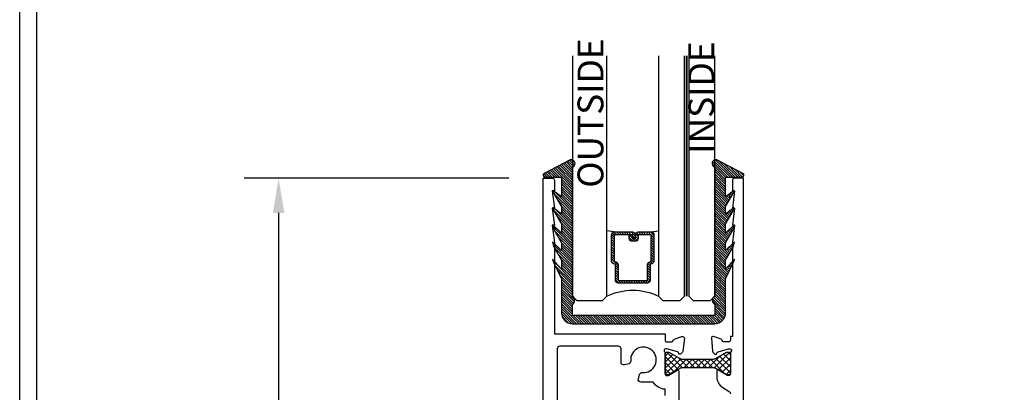
# Model space of a CAD drawing. Units: inches. Extents: x 85.2 to 152.2, y 517.1 to 541.3.
# Drawn here: x 85.2 to 92.3, y 531.4 to 534.1 of the extents above; entities that cross this region are included whole.
import ezdxf

# ---------------------------------------------------------------- set-up
doc = ezdxf.new("R2010")
doc.units = ezdxf.units.IN
doc.header["$MEASUREMENT"] = 0
doc.linetypes.add('HIDDEN2', pattern=[0.1875, 0.125, -0.0625])
for name, color, linetype in [('Arcadia-Dim', 4, 'Continuous'), ('Arcadia-Hidden', 1, 'HIDDEN2'), ('Arcadia-Profile', 5, 'Continuous'), ('Arcadia-Shade', 8, 'Continuous'), ('Arcadia-Text', 3, 'Continuous')]:
    doc.layers.add(name, color=color, linetype=linetype)
doc.styles.get("Standard").update_dxf_attribs({"font": 'ARIALN.TTF'})
doc.dimstyles.get("Standard").update_dxf_attribs({"dimscale": 0, "dimtxt": 0.046875, "dimasz": 0.0625, "dimexe": 0.0625, "dimexo": 0.0625, "dimgap": 0.09, "dimtad": 0, "dimtih": 1, "dimtoh": 1, "dimdec": 4, "dimzin": 0, "dimdsep": 46, "dimlunit": 4, "dimtxsty": 'Standard', "dimcen": 0.046875, "dimadec": 0, "dimazin": 0, "dimtfac": 1, "dimtdec": 4, "dimtofl": 0, "dimtmove": 0, "dimatfit": 3, "dimfxl": 1, "dimtolj": 1, "dimtzin": 0, "dimarcsym": 0})

# ---------------------------------------------------------------- blocks, each defined once
blk = doc.blocks.new('*D23')
at = {"layer": 'Arcadia-Dim', "color": 0, "lineweight": -2, "transparency": 16777216}
for p, q in [((88.7461, 532.9725), (86.8277, 532.9725)), ((87.0777, 532.7225), (87.0777, 530.9282)), ((87.0777, 527.9725), (87.0777, 529.7668)), ((88.2844, 527.7225), (86.8277, 527.7225))]:
    blk.add_line(p, q, dxfattribs=at)
at = {"layer": 'Arcadia-Dim', "color": 0, "lineweight": -3, "transparency": 16777216}
for points in [[(87.036, 532.7225), (87.1194, 532.7225), (87.0777, 532.9725)], [(87.036, 527.9725), (87.1194, 527.9725), (87.0777, 527.7225)]]:
    blk.add_solid(points, dxfattribs=at)
at = {"layer": 'Defpoints', "lineweight": -3, "transparency": 16777216}
for p in [(88.9961, 532.9725), (87.0777, 527.7225), (88.5344, 527.7225)]:
    blk.add_point(p, dxfattribs=at)
at = {"layer": 'Arcadia-Dim', "color": 0, "transparency": 16777216, "insert": (87.0777, 530.3475), "char_height": 0.1875, "attachment_point": 5}
blk.add_mtext('\\A1;5{\\H1.000000x;\\S1/4;}"', dxfattribs=at)
blk = doc.blocks.new('*U77')
at = {"layer": 'Arcadia-Shade', "lineweight": -3}
h = blk.add_hatch(dxfattribs=at)
h.set_pattern_fill('ANSI31', color=256, scale=0.1, angle=-90, style=0)
h.set_pattern_definition([(315, (-10.793534, 12.911966), (0.008838835, 0.008838835), [])])
edge = h.paths.add_edge_path()
edge.add_line((0.4286, -0.0594), (0.4286, -0.0834))
edge.add_arc((0.4482, -0.0834), 0.0197, 180, 270)
edge.add_line((0.4482, -0.103), (0.4732, -0.103))
edge.add_line((0.4732, -0.103), (0.4732, -0.0834))
edge.add_line((0.4732, -0.0834), (0.4482, -0.0834))
edge.add_line((0.4482, -0.0834), (0.4482, -0.0594))
edge.add_line((0.4482, -0.0594), (0.4763, -0.0594))
edge.add_arc((0.4763, -0.0397), 0.0197, 270, 360)
edge.add_line((0.496, -0.0397), (0.496, 0.0557))
edge.add_arc((0.4763, 0.0557), 0.0197, 0, 90)
edge.add_line((0.4763, 0.0754), (0.2858, 0.0754))
edge.add_arc((0.2858, 0.0557), 0.0197, 90, 155.45293)
edge.add_line((0.2679, 0.0639), (0.2606, 0.048))
edge.add_line((0.2606, 0.048), (0.1457, 0.048))
edge.add_arc((0.1457, 0.0283), 0.0197, 90, 180)
edge.add_line((0.126, 0.0283), (0.126, -0.1845))
edge.add_arc((0.1457, -0.1845), 0.0197, 180, 270)
edge.add_line((0.1457, -0.2042), (0.2606, -0.2042))
edge.add_line((0.2606, -0.2042), (0.2679, -0.2202))
edge.add_arc((0.2858, -0.212), 0.0197, 204.54707, 270)
edge.add_line((0.2858, -0.2317), (0.4763, -0.2317))
edge.add_arc((0.4763, -0.212), 0.0197, 270, 360)
edge.add_line((0.496, -0.212), (0.496, -0.081))
edge.add_arc((0.4763, -0.081), 0.0197, 360, 450)
edge.add_line((0.4763, -0.0614), (0.4522, -0.0614))
edge.add_line((0.4522, -0.0614), (0.4522, -0.081))
edge.add_line((0.4522, -0.081), (0.4763, -0.081))
edge.add_line((0.4763, -0.081), (0.4763, -0.212))
edge.add_line((0.4763, -0.212), (0.2858, -0.212))
edge.add_line((0.2858, -0.212), (0.2786, -0.196))
edge.add_arc((0.2606, -0.2042), 0.0197, 24.54707, 90)
edge.add_line((0.2606, -0.1845), (0.1457, -0.1845))
edge.add_line((0.1457, -0.1845), (0.1457, 0.0283))
edge.add_line((0.1457, 0.0283), (0.2606, 0.0283))
edge.add_arc((0.2606, 0.048), 0.0197, 270, 335.45293)
edge.add_line((0.2786, 0.0398), (0.2858, 0.0557))
edge.add_line((0.2858, 0.0557), (0.4763, 0.0557))
edge.add_line((0.4763, 0.0557), (0.4763, -0.0397))
edge.add_line((0.4763, -0.0397), (0.4482, -0.0397))
edge.add_arc((0.4482, -0.0594), 0.0197, 90, 180)
at = {"layer": 'Arcadia-Hidden', "const_width": 0.0156}
blk.add_lwpolyline([(0.0312, 0.3125), (1.7716, 0.3125)], dxfattribs=at)
at = {"layer": 'Arcadia-Profile'}
for p, q in [((0.496, 0.0557), (0.5054, 0.1094)), ((0.496, -0.212), (0.5054, -0.2656)), ((0.27, -0.2236), (0.2742, -0.2278))]:
    blk.add_line(p, q, dxfattribs=at)
for points in [[(1.7716, 0.3281), (0.0312, 0.3281), (0, 0.3594), (0, 0.4844), (0.0312, 0.5156), (1.7716, 0.5156)], [(1.7716, 0.1094), (0.0312, 0.1094), (0, 0.1406), (0, 0.2656), (0.0312, 0.2969), (1.7716, 0.2969)], [(1.7716, -0.5156), (0.0312, -0.5156), (0, -0.4844), (0, -0.2969), (0.0312, -0.2656), (1.7716, -0.2656)]]:
    blk.add_lwpolyline(points, dxfattribs=at)
blk.add_lwpolyline([(0.4286, -0.0594), (0.4286, -0.0834, 0.414214), (0.4482, -0.103), (0.4732, -0.103), (0.4732, -0.0834), (0.4482, -0.0834), (0.4482, -0.0594), (0.4763, -0.0594, 0.414214), (0.496, -0.0397), (0.496, 0.0557, 0.414214), (0.4763, 0.0754), (0.2858, 0.0754, 0.293619), (0.2679, 0.0639), (0.2606, 0.048), (0.1457, 0.048, 0.414214), (0.126, 0.0283), (0.126, -0.1845, 0.414214), (0.1457, -0.2042), (0.2606, -0.2042), (0.2679, -0.2202, 0.293619), (0.2858, -0.2317), (0.4763, -0.2317, 0.414214), (0.496, -0.212), (0.496, -0.081, 0.414214), (0.4763, -0.0614), (0.4522, -0.0614), (0.4522, -0.081), (0.4763, -0.081), (0.4763, -0.212), (0.2858, -0.212), (0.2786, -0.196, 0.293619), (0.2606, -0.1845), (0.1457, -0.1845), (0.1457, 0.0283), (0.2606, 0.0283, 0.293619), (0.2786, 0.0398), (0.2858, 0.0557), (0.4763, 0.0557), (0.4763, -0.0397), (0.4482, -0.0397, 0.414214)], format="xyb", close=True, dxfattribs=at)
blk.add_arc((-0.3494, -0.0781), 0.4244, 333.77891, 26.22109, dxfattribs=at)
blk = doc.blocks.new('GlazingBead-Impact-1-1-16')
at = {"layer": 'Arcadia-Shade', "lineweight": -3}
h = blk.add_hatch(dxfattribs=at)
h.set_pattern_fill('ANSI31', color=256, scale=0.1, style=0)
h.set_pattern_definition([(45, (-82.538883, -537.155083), (-0.00883883476, 0.00883883476), [])])
edge = h.paths.add_edge_path()
edge.add_arc((0.5322, -0.1103), 0.0332, 120, 240, ccw=False)
edge.add_line((0.5156, -0.0815), (0.5156, 0))
edge.add_line((0.5156, 0), (-0.5156, 0))
edge.add_line((-0.5156, 0), (-0.5156, -0.0815))
edge.add_arc((-0.5322, -0.1103), 0.0332, -60, 60, ccw=False)
edge.add_line((-0.5156, -0.1391), (-0.5156, -1.0733))
edge.add_arc((-0.5234, -1.0992), 0.027, -106.66947, 73.33053, ccw=False)
edge.add_line((-0.5311, -1.125), (-0.7194, -1.0283))
edge.add_arc((-0.7125, -1.015), 0.015, 90, 242.82183, ccw=False)
edge.add_line((-0.7125, -1), (-0.5945, -1))
edge.add_line((-0.5945, -1), (-0.5945, -0.8577))
edge.add_line((-0.5945, -0.8577), (-0.6574, -0.9053))
edge.add_line((-0.6574, -0.9053), (-0.6503, -0.8834))
edge.add_line((-0.6503, -0.8834), (-0.5945, -0.7873))
edge.add_line((-0.5945, -0.7873), (-0.5945, -0.7323))
edge.add_line((-0.5945, -0.7323), (-0.6574, -0.7799))
edge.add_line((-0.6574, -0.7799), (-0.6503, -0.758))
edge.add_line((-0.6503, -0.758), (-0.5945, -0.6619))
edge.add_line((-0.5945, -0.6619), (-0.5945, -0.5962))
edge.add_line((-0.5945, -0.5962), (-0.6587, -0.657))
edge.add_line((-0.6587, -0.657), (-0.6503, -0.6219))
edge.add_line((-0.6503, -0.6219), (-0.5945, -0.5258))
edge.add_line((-0.5945, -0.5258), (-0.5945, -0.4708))
edge.add_line((-0.5945, -0.4708), (-0.6588, -0.5328))
edge.add_line((-0.6588, -0.5328), (-0.6503, -0.4965))
edge.add_line((-0.6503, -0.4965), (-0.5945, -0.4004))
edge.add_line((-0.5945, -0.4004), (-0.5945, -0.3348))
edge.add_line((-0.5945, -0.3348), (-0.6586, -0.407))
edge.add_line((-0.6586, -0.407), (-0.6514, -0.3851))
edge.add_line((-0.6514, -0.3851), (-0.5945, -0.2644))
edge.add_line((-0.5945, -0.2644), (-0.5945, -0.02))
edge.add_arc((-0.5145, -0.02), 0.08, 90, 180, ccw=False)
edge.add_line((-0.5145, 0.06), (0.5145, 0.06))
edge.add_arc((0.5145, -0.02), 0.08, 0, 90, ccw=False)
edge.add_line((0.5945, -0.02), (0.5945, -0.2644))
edge.add_line((0.5945, -0.2644), (0.6514, -0.3851))
edge.add_line((0.6514, -0.3851), (0.6586, -0.407))
edge.add_line((0.6586, -0.407), (0.5945, -0.3348))
edge.add_line((0.5945, -0.3348), (0.5945, -0.4004))
edge.add_line((0.5945, -0.4004), (0.6503, -0.4965))
edge.add_line((0.6503, -0.4965), (0.6588, -0.5328))
edge.add_line((0.6588, -0.5328), (0.5945, -0.4708))
edge.add_line((0.5945, -0.4708), (0.5945, -0.5258))
edge.add_line((0.5945, -0.5258), (0.6503, -0.6219))
edge.add_line((0.6503, -0.6219), (0.6587, -0.657))
edge.add_line((0.6587, -0.657), (0.5945, -0.5962))
edge.add_line((0.5945, -0.5962), (0.5945, -0.6619))
edge.add_line((0.5945, -0.6619), (0.6503, -0.758))
edge.add_line((0.6503, -0.758), (0.6574, -0.7799))
edge.add_line((0.6574, -0.7799), (0.5945, -0.7323))
edge.add_line((0.5945, -0.7323), (0.5945, -0.7873))
edge.add_line((0.5945, -0.7873), (0.6503, -0.8834))
edge.add_line((0.6503, -0.8834), (0.6574, -0.9053))
edge.add_line((0.6574, -0.9053), (0.5945, -0.8577))
edge.add_line((0.5945, -0.8577), (0.5945, -1))
edge.add_line((0.5945, -1), (0.7125, -1))
edge.add_arc((0.7125, -1.015), 0.015, -62.82183, 90, ccw=False)
edge.add_line((0.7194, -1.0283), (0.5311, -1.125))
edge.add_arc((0.5234, -1.0992), 0.027, 106.66947, 286.66947, ccw=False)
edge.add_line((0.5156, -1.0733), (0.5156, -0.1391))
at = {"layer": 'Arcadia-Profile'}
blk.add_lwpolyline([(0.5156, -0.1391, -0.57735), (0.5156, -0.0815), (0.5156, 0), (-0.5156, 0), (-0.5156, -0.0815, -0.57735), (-0.5156, -0.1391), (-0.5156, -1.0733, -1), (-0.5311, -1.125), (-0.7194, -1.0283, -0.787077), (-0.7125, -1), (-0.5945, -1), (-0.5945, -0.8577), (-0.6574, -0.9053), (-0.6503, -0.8834), (-0.5945, -0.7873), (-0.5945, -0.7323), (-0.6574, -0.7799), (-0.6503, -0.758), (-0.5945, -0.6619), (-0.5945, -0.5962), (-0.6587, -0.657), (-0.6503, -0.6219), (-0.5945, -0.5258), (-0.5945, -0.4708), (-0.6588, -0.5328), (-0.6503, -0.4965), (-0.5945, -0.4004), (-0.5945, -0.3348), (-0.6586, -0.407), (-0.6514, -0.3851), (-0.5945, -0.2644), (-0.5945, -0.02, -0.414214), (-0.5145, 0.06), (0.5145, 0.06, -0.414214), (0.5945, -0.02), (0.5945, -0.2644), (0.6514, -0.3851), (0.6586, -0.407), (0.5945, -0.3348), (0.5945, -0.4004), (0.6503, -0.4965), (0.6588, -0.5328), (0.5945, -0.4708), (0.5945, -0.5258), (0.6503, -0.6219), (0.6587, -0.657), (0.5945, -0.5962), (0.5945, -0.6619), (0.6503, -0.758), (0.6574, -0.7799), (0.5945, -0.7323), (0.5945, -0.7873), (0.6503, -0.8834), (0.6574, -0.9053), (0.5945, -0.8577), (0.5945, -1), (0.7125, -1, -0.787077), (0.7194, -1.0283), (0.5311, -1.125, -1), (0.5156, -1.0733)], format="xyb", close=True, dxfattribs=at)

msp = doc.modelspace()

# ---------------------------------------------------------------- hatches: boundary and pattern name
at = {"layer": 'Arcadia-Profile'}
h = msp.add_hatch(dxfattribs=at)
h.set_pattern_fill('ANSI37', color=256, scale=0.25, style=0)
h.set_pattern_definition([(135, (91.446048, 530.95537), (0.0220971, 0.0220971), []), (45, (91.446048, 530.95537), (0.0220971, -0.0220971), [])])
h.paths.add_polyline_path([(89.89432, 531.55012, -0.4142136), (89.87857, 531.56586), (89.87857, 531.69971, -0.4142136), (89.89432, 531.71545), (89.90241, 531.71545, -0.1316525), (89.90641, 531.71438), (89.94549, 531.69182), (89.98223, 531.67061, 0.1316525), (90.00585, 531.66428), (90.22432, 531.66428, 0.1316525), (90.24794, 531.67061), (90.32377, 531.71438, -0.1316525), (90.32777, 531.71545), (90.33586, 531.71545, -0.4142136), (90.3516, 531.69971), (90.3516, 531.56586, -0.4142136), (90.33586, 531.55012), (90.32777, 531.55012, -0.1316525), (90.32377, 531.55119), (90.24794, 531.59496, 0.1316525), (90.22432, 531.60129), (90.00585, 531.60129, 0.1316525), (89.98223, 531.59496), (89.94549, 531.57375), (89.90641, 531.55119, -0.1316525), (89.90241, 531.55012)])

# ---------------------------------------------------------------- linework, layer by layer
at = {"layer": 'Arcadia-Profile', "lineweight": -3}
for points in [[(88.9961, 528.74251), (88.9961, 532.97251), (89.0611, 532.97251, -0.4142136), (89.0761, 532.95751), (89.0761, 532.88251), (89.0611, 532.88251), (89.0761, 532.75751), (89.0611, 532.75751), (89.0761, 532.63251), (89.0611, 532.63251), (89.0761, 532.50751), (89.0761, 531.84751), (89.87857, 531.84751), (89.87857, 531.80104, 0.4142136), (89.89038, 531.78923), (89.92582, 531.78923, 0.3595082), (89.93741, 531.7988, -0.2637247), (89.94497, 531.80767), (90.00052, 531.82788, -0.5136438), (90.018, 531.81576), (90.00817, 531.72263, -0.176327), (90.00476, 531.7153), (89.99044, 531.70098, -0.5773503), (89.97727, 531.70451), (89.97607, 531.70897, 0.2679492), (89.96772, 531.71732), (89.89188, 531.73764, 0.0655435), (89.88883, 531.73805), (89.88251, 531.73805, 0.6885003), (89.87463, 531.71743, -0.2134218), (89.87857, 531.70863), (89.87857, 531.55694, 0.4142136), (89.89038, 531.54513), (89.89909, 531.54513, 0.1378721), (89.90524, 531.54686), (89.96502, 531.58335, -0.5855241), (89.977, 531.57663), (89.977, 530.92551)], [(90.4471, 528.74251), (90.4471, 532.97251), (90.3821, 532.97251, 0.4142136), (90.3671, 532.95751), (90.3671, 532.88251), (90.38211, 532.88251), (90.3671, 532.75751), (90.38211, 532.75751), (90.3671, 532.63251), (90.38211, 532.63251), (90.3671, 532.50751), (90.3671, 531.82805), (90.3516, 531.82805), (90.3516, 531.80104, -0.4142136), (90.33979, 531.78923), (90.30436, 531.78923, -0.3595082), (90.29276, 531.7988, 0.2637247), (90.2852, 531.80767), (90.22966, 531.82788, 0.5486188), (90.21385, 531.81576), (90.222, 531.72263, 0.176327), (90.22542, 531.7153), (90.23974, 531.70098, 0.5773503), (90.25291, 531.70451), (90.25411, 531.70897, -0.2679492), (90.26246, 531.71732), (90.33829, 531.73764, -0.0655435), (90.34135, 531.73805), (90.34767, 531.73805, -0.6885003), (90.35554, 531.71743, 0.2134218), (90.3516, 531.70863), (90.3516, 531.55694, -0.4142136), (90.33979, 531.54513), (90.33108, 531.54513, -0.1378721), (90.32493, 531.54686), (90.26515, 531.58335, 0.5855241), (90.25318, 531.57663), (90.25318, 531.53572, 0.2614126), (90.29629, 531.4589), (90.34252, 531.43068, -0.2614126), (90.3521, 531.41361)], [(89.87868, 531.40136), (89.87868, 531.44594, -0.238764), (89.79329, 531.49678), (89.70413, 531.49678, -0.4931454), (89.68481, 531.52196), (89.69295, 531.55234, -0.362783), (89.71393, 531.5671, 2.7296499), (89.62942, 531.6516, -0.362783), (89.61467, 531.63063), (89.58428, 531.62248, -0.4931454), (89.5591, 531.6418), (89.5591, 531.73751, 0.4142136), (89.5391, 531.75751), (89.1161, 531.75751, 0.4142136), (89.0961, 531.73751), (89.0961, 530.81551, 0.4142136)]]:
    msp.add_lwpolyline(points, format="xyb", dxfattribs=at)
at = {"layer": 'Arcadia-Profile'}
msp.add_lwpolyline([(90.22432, 531.60129), (90.00585, 531.60129, 0.1316525), (89.98223, 531.59496), (89.94549, 531.57375), (89.90641, 531.55119, -0.1316525), (89.90241, 531.55012), (89.89432, 531.55012, -0.4142136), (89.87857, 531.56586), (89.87857, 531.69971, -0.4142136), (89.89432, 531.71545), (89.90241, 531.71545, -0.1316525), (89.90641, 531.71438), (89.94549, 531.69182), (89.98223, 531.67061, 0.1316525), (90.00585, 531.66428), (90.22432, 531.66428, 0.1316525), (90.24794, 531.67061), (90.32377, 531.71438, -0.1316525), (90.32777, 531.71545), (90.33586, 531.71545, -0.4142136), (90.3516, 531.69971), (90.3516, 531.56586, -0.4142136), (90.33586, 531.55012), (90.32777, 531.55012, -0.1316525), (90.32377, 531.55119), (90.24794, 531.59496, 0.1316525)], format="xyb", close=True, dxfattribs=at)
at = {"layer": 'Defpoints', "lineweight": -3}
for points in [[(85.20118, 541.28085), (116.20118, 541.28085), (116.20118, 517.12764), (85.20118, 517.12764)], [(85.32618, 541.15585), (116.07618, 541.15585), (116.07618, 517.25264), (85.32618, 517.25264)]]:
    msp.add_lwpolyline(points, close=True, dxfattribs=at)

# ---------------------------------------------------------------- block references
at = {"layer": 'Arcadia-Profile', "lineweight": -3, "xscale": -1, "rotation": 270}
msp.add_blockref('*U77', (89.72222, 532.08794), dxfattribs=at)
at = {"layer": 'Arcadia-Shade', "lineweight": -3, "xscale": -1, "rotation": 180}
msp.add_blockref('GlazingBead-Impact-1-1-16', (89.72222, 531.98008), dxfattribs=at)

# ---------------------------------------------------------------- texts
at = {"layer": 'Arcadia-Text', "lineweight": -3}
for s, p in [('OUTSIDE', (89.43138, 532.90413)), ('INSIDE', (90.23487, 533.14978))]:
    msp.add_text(s, height=0.1875, rotation=90, dxfattribs=at).set_placement(p)

# ---------------------------------------------------------------- dimensions: what is measured, and where the dimension line sits
at = {"layer": 'Arcadia-Dim'}
dim = msp.add_linear_dim(base=(87.0777, 527.72251), p1=(88.9961, 532.97251), p2=(88.53438, 527.72251), angle=90, dimstyle='Standard', override={"dimscale": 4}, dxfattribs=at)
dim.commit()
dim.dimension.update_dxf_attribs({"geometry": '*D23', "text_midpoint": (87.0777, 530.34751), "dimtype": 160})

doc.saveas('drawing.dxf')
